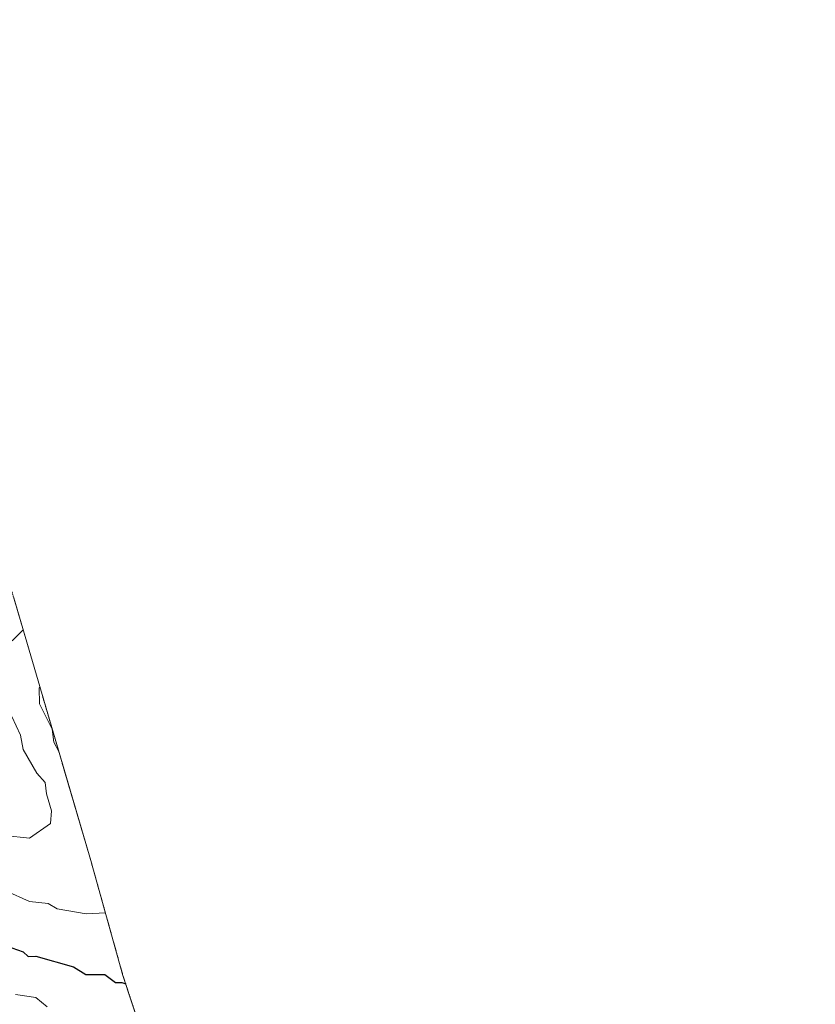
# Model space of a CAD drawing. Units: metres. Extents: x 658723 to 661435, y 4725626 to 4727991.
# Drawn here: x 661028 to 661282, y 4727332 to 4727645 of the extents above; entities that cross this region are included whole.
import ezdxf

# ---------------------------------------------------------------- set-up
doc = ezdxf.new("R2010")
doc.units = ezdxf.units.M
doc.header["$MEASUREMENT"] = 0
doc.linetypes.add('TRAZOS', pattern=[0.75, 0.5, -0.25])
for name, color, linetype, lineweight in [('Arbolado forestal', 92, 'TRAZOS', 0), ('Arbolado forestal CxS', 92, 'Continuous', 0), ('Curva de nivel maestra', 36, 'Continuous', 30), ('Curva de nivel normal', 36, 'Continuous', 0), ('Matorral CxS', 135, 'Continuous', 0)]:
    doc.layers.add(name, color=color, linetype=linetype, lineweight=lineweight)

# ---------------------------------------------------------------- blocks, each defined once
blk = doc.blocks.new('*U158')
at = {"layer": 'Matorral CxS', "color": 135, "linetype": 'Continuous', "lineweight": 0}
for points in [[(660950.43, 4727074.25, 736.29), (660968.2, 4727071.93, 739.63), (660974.32, 4727079.19, 744.61), (661011.33, 4727089.18, 757.84), (661055.78, 4727089.18, 754.03), (661111.35, 4727095.53, 768.73), (661139.92, 4727097.12, 774.51), (661190.9, 4727102.16, 783.33), (661191.45, 4727101.18, 783.07), (661200.96, 4727084.11, 775.74), (661219.26, 4727051.27, 760.58), (661221.44, 4727047.38, 758.92), (661221.58, 4727047.12, 758.81), (661248.94, 4726998.19, 740.02), (661253.5, 4726989.55, 736.4), (661267.83, 4726960.7, 727.32), (661268.08, 4726960.19, 727.14), (661273.49, 4726948.27, 724.07), (661274.8, 4726945, 723.25), (661281.55, 4726931.37, 720.08), (661219.3, 4726914.56, 714.88), (661181.2, 4726900.27, 706.37), (661158.97, 4726895.51, 701.52), (661147.23, 4726896.48, 702.12), (661134.83, 4726915.01, 703.29), (661119.16, 4726923.9, 703.14), (661086.35, 4726939.35, 706.62), (661052.06, 4726955.98, 710.32), (661047.77, 4726957.65, 710.44), (661044.53, 4726958.91, 710.49), (661042.46, 4726959.71, 710.75), (661041.16, 4726960.22, 710.92), (661036.13, 4726962.18, 711.33), (661036.07, 4726962.2, 711.33), (661035.77, 4726962.29, 711.34), (661030.46, 4726963.62, 711.31), (661030.23, 4726963.67, 711.32), (661021.18, 4726965.11, 711.67), (661020.94, 4726965.14, 711.68), (661016.67, 4726965.47, 711.67), (661016.44, 4726965.48, 711.67), (661016.3, 4726965.48, 711.67), (661007.76, 4726965.09, 711.94), (661007.38, 4726965.04, 711.97), (661007.27, 4726965.02, 711.97), (660998.78, 4726963.2, 711.92), (660998.38, 4726963.09, 711.93), (660998.14, 4726962.99, 711.94), (660988.06, 4726958.28, 712.84), (660991.53, 4726961.31, 712.45), (660993.05, 4726962.64, 712.19), (660959.7, 4727001.89, 721.88), (660945.03, 4727016.57, 723.81), (660931.13, 4727029.71, 727.91), (660915.68, 4727046.7, 733.45), (660906.42, 4727062.93, 736.55), (660894.83, 4727083.02, 738.77), (660874.75, 4727092.78, 745.3), (660863.94, 4727104.36, 748.14), (660858.54, 4727121.35, 747.89), (660842.32, 4727130.62, 753.12), (660829.19, 4727141.43, 756.65), (660818.38, 4727158.42, 758.76), (660795.21, 4727193.17, 769.3), (660791.35, 4727217.11, 771.91), (660797.53, 4727232.56, 768.9), (660807.57, 4727242.6, 770.08), (660822.24, 4727249.55, 770.68), (660810.66, 4727258.04, 773.61), (660795.99, 4727268.08, 775.8), (660777.45, 4727291.25, 782.72), (660765.1, 4727308.24, 788.19), (660763.33, 4727310.01, 788.81), (660750.43, 4727322.91, 796.52), (660756.6, 4727338.36, 794.33), (660760.47, 4727353.03, 795.48), (660760.47, 4727368.47, 798.24), (660755.83, 4727381.6, 803.2), (660740.39, 4727383.92, 804.88), (660734.98, 4727397.05, 807.78), (660728.03, 4727413.26, 814.81), (660732.67, 4727433.34, 818.28), (660739.62, 4727456.51, 821.04), (660762.78, 4727458.05, 819.24), (660778.23, 4727447.24, 814.89), (660792.13, 4727430.25, 812), (660798.31, 4727400.13, 804.96), (660795.99, 4727390.09, 800.82), (660800.62, 4727375.42, 799.25), (660807.57, 4727356.89, 796.01), (660812.21, 4727335.27, 788.04), (660824.56, 4727316.73, 783.94), (660838.46, 4727298.2, 782.26), (660845.41, 4727274.26, 776.34), (660853.91, 4727247.23, 771.74), (660853.91, 4727224.06, 764.56), (660862.4, 4727195.49, 758.25), (660878.62, 4727172.32, 753.13), (660897.15, 4727160.74, 751.01), (660909.51, 4727140.66, 748.18), (660921.86, 4727117.49, 743.89), (660933.44, 4727097.41, 740.29), (660950.43, 4727074.25, 736.29)], [(661084.36, 4726920.91, 702.42), (661077.65, 4726894.23, 698.07), (661074.44, 4726900.67, 699.77), (661048.34, 4726947.36, 709.66), (661051.62, 4726946.02, 709.37), (661053.26, 4726945.25, 709.17), (661053.75, 4726945.07, 709.09), (661054.26, 4726944.97, 709.01), (661054.78, 4726944.97, 708.93), (661085.3, 4726931.52, 705.52), (661099.8, 4726924.77, 704.49), (661084.36, 4726920.91, 702.42)]]:
    blk.add_polyline3d(points, close=True, dxfattribs=at)

msp = doc.modelspace()

# ---------------------------------------------------------------- linework, layer by layer
at = {"layer": 'Arbolado forestal', "color": 92, "linetype": 'TRAZOS', "lineweight": 0}
msp.add_polyline3d([(660969.17, 4727645.43, 973.38), (660991.65, 4727576.2, 921.85), (660992.76, 4727572.68, 919.91), (661025.99, 4727463.53, 863.91), (661026.59, 4727461.51, 863.11), (661051.04, 4727378.06, 857.41), (661051.71, 4727375.73, 857.26), (661061.3, 4727341.47, 850.46), (661069.58, 4727316.33, 844.28), (661071.19, 4727311.83, 842.68), (661106.09, 4727252.32, 827.68), (661106.79, 4727251.12, 827.29), (661107.74, 4727249.46, 826.71), (661168.31, 4727142.19, 794.56), (661168.33, 4727142.15, 794.55), (661190.9, 4727102.16, 783.33)], dxfattribs=at)
at = {"layer": 'Arbolado forestal CxS', "color": 92, "linetype": 'Continuous', "lineweight": 0}
msp.add_polyline3d([(661026.59, 4727461.51, 863.11), (661051.04, 4727378.06, 857.41), (661051.71, 4727375.73, 857.26), (661061.3, 4727341.47, 850.46), (661069.58, 4727316.33, 844.28)], dxfattribs=at)
at = {"layer": 'Curva de nivel maestra', "color": 36, "linetype": 'Continuous', "lineweight": 30}
msp.add_polyline3d([(661025.93, 4727350.22, 850), (661029.55, 4727349, 850), (661031.18, 4727347.47, 850), (661033.55, 4727347.56, 850), (661045.55, 4727344.24, 850), (661049.51, 4727341.8, 850), (661055.55, 4727341.74, 850), (661058.98, 4727339.27, 850), (661060.96, 4727339.25, 850), (661062.18, 4727338.8, 850)], dxfattribs=at)
at = {"layer": 'Curva de nivel normal', "color": 36, "linetype": 'Continuous', "lineweight": 0}
for points in [[(661029.56, 4727451.35, 860), (661026.08, 4727447.84, 860)], [(661034.84, 4727433.35, 855), (661034.67, 4727432.96, 855), (661034.76, 4727427.84, 855), (661038.8, 4727419.83, 855), (661039.36, 4727415.65, 855), (661040.9, 4727412.67, 855)], [(661025.96, 4727423.84, 860), (661028.71, 4727417.84, 860), (661029.55, 4727413.28, 860), (661033.9, 4727405.84, 860), (661036.59, 4727402.88, 860), (661036.93, 4727399.22, 860), (661038.54, 4727393.84, 860), (661038.26, 4727389.84, 860), (661031.55, 4727385.16, 860), (661023.65, 4727385.94, 860)], [(661024.09, 4727368.38, 855), (661031.55, 4727364.94, 855), (661037.55, 4727364.32, 855), (661040.39, 4727362.68, 855), (661049.55, 4727361.09, 855), (661055.73, 4727361.38, 855)], [(661027.1, 4727335.39, 845), (661033.55, 4727334.47, 845), (661037.21, 4727331.5, 845)]]:
    msp.add_polyline3d(points, dxfattribs=at)

# ---------------------------------------------------------------- block references
at = {"layer": 'Matorral CxS', "color": 135, "linetype": 'Continuous', "lineweight": 0}
msp.add_blockref('*U158', (0, 0), dxfattribs=at)

doc.saveas('drawing.dxf')
